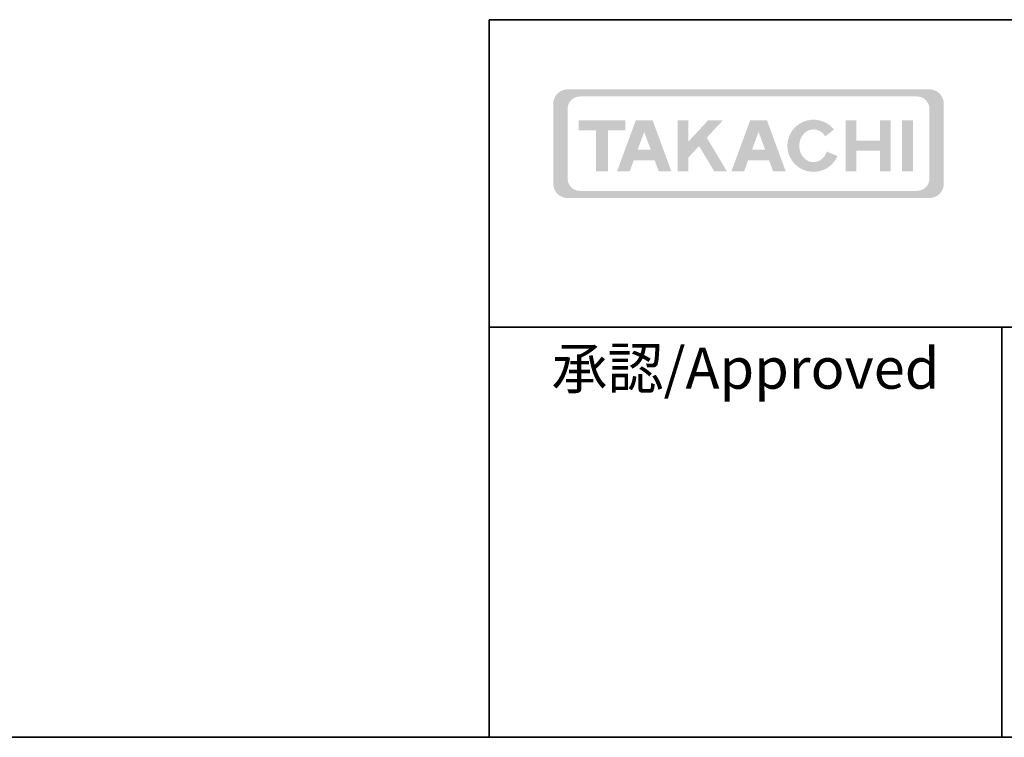
# Model space of a CAD drawing. Units: millimetres. Extents: x 29 to 4370, y 16 to 718.
# Drawn here: x 403 to 499, y 16 to 86 of the extents above; entities that cross this region are included whole.
import ezdxf
from ezdxf.enums import TextEntityAlignment as Align

# ---------------------------------------------------------------- set-up
doc = ezdxf.new("R2010")
doc.units = ezdxf.units.MM
doc.header["$LTSCALE"] = 2
for name, color, linetype, lineweight in [('Border (ISO)', 7, 'Continuous', 35), ('Hatch (ISO)', 1, 'Continuous', 18), ('Title (ISO)', 7, 'Continuous', 35)]:
    doc.layers.add(name, color=color, linetype=linetype, lineweight=lineweight)
doc.styles.add('Note Text (TK)', font='txt')
doc.styles.add('文字スタイル67', font='arial.ttf')

# ---------------------------------------------------------------- blocks, each defined once
blk = doc.blocks.new('図面枠 tk図枠')
at = {"layer": 'Border (ISO)'}
blk.add_line((14.50000000000001, 8.000000000000007), (405.4999999999999, 8.000000000000007), dxfattribs=at)
blk = doc.blocks.new('表題欄 tk表題欄')
at = {"layer": 'Hatch (ISO)'}
h = blk.add_hatch(color=256, dxfattribs=at)
edge = h.paths.add_edge_path(flags=0)
edge.add_arc((95.57537688673352, 236.2990653650367), 0.5958259999999996, 269.9999999999897, 360)
edge.add_line((96.17120288673351, 236.2990653650368), (96.17120288673348, 239.7107813650365))
edge.add_arc((95.5753768867335, 239.7107813650366), 0.5958259999999996, 0, 90.0000000000068)
edge.add_line((95.57537688673342, 240.3066073650366), (79.13710888673356, 240.3066073650366))
edge.add_arc((79.13710888673353, 239.7107813650366), 0.5958259999999996, 89.99999999999744, 180)
edge.add_line((78.54128288673353, 239.7107813650365), (78.54128288673331, 236.2990653650368))
edge.add_arc((79.13710888673332, 236.2990653650365), 0.5958259999999996, 180, 270.0000000000231)
edge.add_line((79.13710888673356, 235.7032393650365), (95.57537688673342, 235.7032393650367))
edge = h.paths.add_edge_path()
edge.add_line((77.83935088673357, 239.9556413650366), (77.83935088673357, 236.0542053650368))
edge.add_arc((78.54128288673346, 236.0542053650367), 0.7019319999998935, 180, 270.0000000000087)
edge.add_line((78.54128288673357, 235.3522733650368), (96.17120288673352, 235.3522733650368))
edge.add_arc((96.17120288673351, 236.0542053650367), 0.7019319999998921, 270, 360)
edge.add_line((96.8731348867334, 236.0542053650368), (96.87313488673352, 239.9556413650366))
edge.add_arc((96.1712028867336, 239.9556413650367), 0.7019319999998921, 0, 90.00000000000873)
edge.add_line((96.17120288673348, 240.6575733650367), (78.54128288673357, 240.6575733650366))
edge.add_arc((78.54128288673357, 239.9556413650366), 0.7019319999999984, 90, 180)
for points in [[(79.07181288673355, 239.1476033650369), (79.07181288673355, 238.6578833650367), (79.92066088673353, 238.6578833650367), (79.92066088673353, 236.6581933650368), (80.50832488673353, 236.6581933650368), (80.50832488673353, 238.6578833650367), (81.35717288673355, 238.6578833650367), (81.35717288673355, 239.1476033650369)], [(85.68407849525303, 236.6581933650368), (84.9434673993943, 237.8918698287545), (84.41792288673358, 237.3246628822781), (84.41792288673358, 236.6581933650368), (83.89555488673355, 236.6581933650368), (83.89555488673355, 239.1476033650369), (84.41792288673358, 239.1476033650369), (84.41792288673358, 238.0993979968839), (85.38913556809511, 239.1476033650369), (86.10696490847272, 239.1476033650369), (85.31925422435492, 238.2974470774499), (86.30334488673353, 236.6581933650368)], [(92.09142939614459, 239.1476033650369), (92.09142939614459, 236.6581933650368), (92.60971639614465, 236.6581933650368), (92.60971639614465, 237.6580383650368), (93.76872039614462, 237.6580383650368), (93.76872039614462, 236.6581933650368), (94.28700739614459, 236.6581933650368), (94.28700739614459, 239.1476033650369), (93.76872039614462, 239.1476033650369), (93.76872039614462, 238.1477583650367), (92.60971639614465, 238.1477583650367), (92.60971639614465, 239.1476033650369)], [(94.84202339614467, 239.1476033650369), (94.84202339614467, 236.6581933650368), (95.36439139614473, 236.6581933650368), (95.36439139614473, 239.1476033650369)]]:
    blk.add_hatch(color=256, dxfattribs=at).paths.add_polyline_path(points)
h = blk.add_hatch(color=256, dxfattribs=at)
h.paths.add_polyline_path([(82.59020695886475, 237.7110913650368), (81.95242681460243, 237.7110913650368), (82.27131688673356, 238.5794973650367)], flags=0)
h.paths.add_polyline_path([(82.77903014574996, 237.1968853650368), (81.76360362771717, 237.1968853650368), (81.56578886050404, 236.6581933650368), (80.94907288673355, 236.6581933650368), (81.86321688673357, 239.1476033650369), (82.67941688673353, 239.1476033650369), (83.59356088673351, 236.6581933650368), (82.97684491296302, 236.6581933650368)])
h = blk.add_hatch(color=256, dxfattribs=at)
h.paths.add_polyline_path([(87.52707281460246, 237.7110913650368), (88.16485295886469, 237.7110913650368), (87.84596288673359, 238.5794973650367)], flags=0)
h.paths.add_polyline_path([(87.14043486050403, 236.6581933650368), (87.3382496277172, 237.1968853650368), (88.35367614574989, 237.1968853650368), (88.551490912963, 236.6581933650368), (89.16820688673343, 236.6581933650368), (88.25406288673352, 239.1476033650369), (87.43786288673356, 239.1476033650369), (86.52371888673358, 236.6581933650368)])
h = blk.add_hatch(color=256, dxfattribs=at)
edge = h.paths.add_edge_path()
edge.add_arc((90.52309888673334, 237.9028983650369), 1.273272000000011, 38.55054079078439, 336.5820184016556)
edge.add_line((91.69149139614446, 237.3968543650369), (91.17255542714857, 237.6216113977801))
edge.add_ellipse((90.52309888673352, 237.9028983650369), major_axis=(0, -0.7998759999999119), ratio=0.8673469387756529, start_angle=128.5505407907963, end_angle=426.582018401653, ccw=False)
edge.add_line((91.09381514418376, 238.3576891122095), (91.51887237036831, 238.6964075050431))
at = {"layer": 'Title (ISO)'}
for p, q in [((74.70882392282105, 244.052739026017), (255.7088239228211, 244.052739026017)), ((74.70882392282105, 209.052739026017), (74.70882392282105, 244.052739026017)), ((74.70882392282105, 229.052739026017), (230.7088239228211, 229.052739026017)), ((99.70882392282108, 229.052739026017), (99.70882392282108, 209.052739026017)), ((255.7088239228211, 209.052739026017), (74.70882392282105, 209.052739026017))]:
    blk.add_line(p, q, dxfattribs=at)
at = {"layer": 'Title (ISO)', "color": 1, "insert": (87.20882392282108, 227.052739026017), "char_height": 2.000000029802322, "attachment_point": 5, "line_spacing_factor": 1.5, "style": 'Note Text (TK)'}
blk.add_mtext('\\fＭＳ Ｐゴシック|b0|i0;\\H2.0000;承認/Approved', dxfattribs=at)
at = {"layer": 'Title (ISO)', "color": 7}
for tag, p, height, style in [('<品名>_001', (157.4957557410029, 235.6393867532898), 2.5, 'Note Text (TK)'), ('<Title>_001', (157.7088239228211, 230.5520568828656), 2.000000029802322, '文字スタイル67'), ('<尺度>_001', (240.3821193773665, 222.302739026017), 2.5, 'Note Text (TK)'), ('<ページ_No.>_001', (237.9488807410029, 213.302739026017), 2.5, 'Note Text (TK)'), ('<総ページ数>_001', (246.7997330137301, 213.302739026017), 2.5, 'Note Text (TK)'), ('作成日_001', (175.6250171046392, 211.2814322078352), 2.5, 'Note Text (TK)')]:
    blk.add_attdef(tag, p, '', height=height, dxfattribs=dict(at, style=style))
at = {"layer": 'Title (ISO)', "color": 7, "style": 'Note Text (TK)'}
blk.add_attdef('<承認>', text='', height=2.5, dxfattribs=at).set_placement((87.20882392282108, 217.052739026017), align=Align.MIDDLE_CENTER)

msp = doc.modelspace()

# ---------------------------------------------------------------- block references
at = {"xscale": 2, "yscale": 2, "zscale": 2}
for name, p in [('図面枠 tk図枠', (0, 0)), ('表題欄 tk表題欄', (299.5823521543578, -402.1054780520341))]:
    msp.add_blockref(name, p, dxfattribs=at)

doc.saveas('drawing.dxf')
